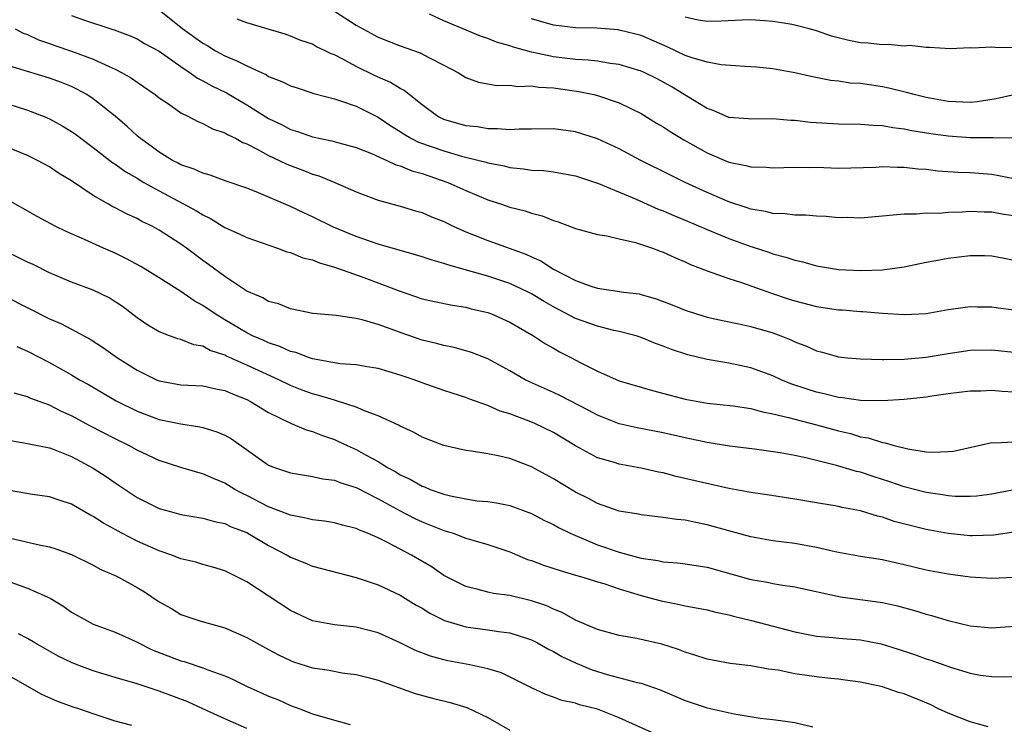
# Model space of a CAD drawing. Units: inches. Extents: x 2622000 to 2625000, y 1503000 to 1506000.
# Drawn here: x 2622106 to 2622196, y 1503794 to 1503858 of the extents above; entities that cross this region are included whole.
import ezdxf

# ---------------------------------------------------------------- set-up
doc = ezdxf.new("R2010")
doc.units = ezdxf.units.IN
doc.header["$MEASUREMENT"] = 0
doc.layers.add('LD26221503_2ft', color=133, linetype='Continuous')

msp = doc.modelspace()

# ---------------------------------------------------------------- linework, layer by layer
at = {"layer": 'LD26221503_2ft'}
for points, elevation in [([(2622111, 1503858.232), (2622112.211, 1503857.789), (2622114.596, 1503857), (2622114.914, 1503856.914), (2622116.364, 1503856.365), (2622117, 1503856.078), (2622117.678, 1503855.678), (2622119, 1503854.951), (2622121, 1503853.561), (2622121.851, 1503853), (2622122.514, 1503852.514), (2622123, 1503852.272), (2622123.808, 1503851.808), (2622125.155, 1503851.155), (2622127, 1503850.083), (2622129, 1503848.829), (2622130.237, 1503848.237), (2622131, 1503847.823), (2622131.634, 1503847.634), (2622133, 1503847.144), (2622134.779, 1503846.78), (2622135.405, 1503846.594), (2622137, 1503846.171), (2622138.373, 1503845.627), (2622139.788, 1503845), (2622140.604, 1503844.604), (2622141, 1503844.499), (2622142.054, 1503844.054), (2622143, 1503843.797), (2622145.337, 1503843), (2622147, 1503842.243), (2622149, 1503841.398), (2622150.244, 1503841), (2622151, 1503840.739), (2622152.4, 1503840.399), (2622153, 1503840.183), (2622153.957, 1503839.957), (2622155, 1503839.52), (2622155.406, 1503839.406), (2622157, 1503838.807), (2622159, 1503838.25), (2622159.873, 1503838.127), (2622161, 1503837.841), (2622162.48, 1503837.52), (2622164.025, 1503837), (2622164.728, 1503836.728), (2622165, 1503836.641), (2622166.113, 1503836.113), (2622167, 1503835.747), (2622167.504, 1503835.504), (2622169, 1503834.936), (2622171, 1503834.222), (2622172.142, 1503833.859), (2622174.884, 1503832.884), (2622176.391, 1503832.391), (2622177, 1503832.199), (2622179, 1503831.681), (2622181, 1503831.381), (2622181.364, 1503831.365), (2622183, 1503831.234), (2622183.23, 1503831.23), (2622185, 1503831.081), (2622187, 1503830.944), (2622189, 1503831.045), (2622191, 1503831.41), (2622191.46, 1503831.46), (2622193, 1503831.683), (2622193.655, 1503831.655), (2622195, 1503831.65), (2622195.552, 1503831.552), (2622197, 1503831.369)], 8014), ([(2622119, 1503858.73), (2622121.171, 1503857), (2622123, 1503855.694), (2622123.447, 1503855.447), (2622124.167, 1503855), (2622125, 1503854.533), (2622126.093, 1503854.093), (2622127, 1503853.615), (2622128.797, 1503852.797), (2622129, 1503852.666), (2622130.212, 1503852.212), (2622131, 1503851.801), (2622131.613, 1503851.613), (2622133.112, 1503851.112), (2622135, 1503850.609), (2622135.556, 1503850.444), (2622137, 1503849.938), (2622139, 1503848.953), (2622140.159, 1503848.159), (2622141, 1503847.642), (2622141.38, 1503847.38), (2622142.047, 1503847), (2622142.673, 1503846.674), (2622145, 1503845.863), (2622146.6, 1503845.4), (2622148.216, 1503845), (2622148.835, 1503844.835), (2622149, 1503844.775), (2622150.493, 1503844.493), (2622151, 1503844.355), (2622152.246, 1503844.246), (2622153, 1503844.121), (2622154.068, 1503844.068), (2622155, 1503843.947), (2622155.82, 1503843.82), (2622157, 1503843.586), (2622159.098, 1503842.902), (2622162.548, 1503841.452), (2622164.557, 1503840.557), (2622165, 1503840.397), (2622165.972, 1503839.971), (2622167, 1503839.561), (2622169, 1503838.709), (2622171, 1503837.888), (2622173, 1503837.162), (2622173.13, 1503837.131), (2622174.626, 1503836.626), (2622175, 1503836.487), (2622176.188, 1503836.188), (2622177, 1503835.895), (2622177.751, 1503835.751), (2622179, 1503835.383), (2622181, 1503835.05), (2622183.044, 1503834.956), (2622185, 1503835.029), (2622187, 1503835.31), (2622189, 1503835.73), (2622189.877, 1503835.877), (2622191, 1503836.093), (2622193, 1503836.317), (2622194.318, 1503836.318), (2622195, 1503836.294), (2622196.099, 1503836.099), (2622197, 1503835.917)], 8016), ([(2622135, 1503858.609), (2622137, 1503857.33), (2622139, 1503856.241), (2622141, 1503855.441), (2622142.813, 1503854.813), (2622143.626, 1503854.374), (2622145, 1503853.69), (2622146.315, 1503853), (2622147, 1503852.566), (2622148.138, 1503852.138), (2622149, 1503851.972), (2622149.833, 1503851.833), (2622151, 1503851.857), (2622151.742, 1503851.742), (2622153, 1503851.788), (2622153.67, 1503851.67), (2622155, 1503851.618), (2622157.296, 1503851.296), (2622158.669, 1503851), (2622159, 1503850.916), (2622161, 1503850.238), (2622163, 1503849.278), (2622164.399, 1503848.399), (2622165, 1503848.05), (2622165.626, 1503847.626), (2622166.873, 1503846.872), (2622169, 1503845.701), (2622171, 1503844.856), (2622172.547, 1503844.547), (2622173, 1503844.402), (2622174.386, 1503844.386), (2622175, 1503844.324), (2622177, 1503844.395), (2622178.369, 1503844.369), (2622179, 1503844.373), (2622181, 1503844.304), (2622184.39, 1503844.39), (2622185, 1503844.434), (2622186.372, 1503844.372), (2622187, 1503844.384), (2622188.232, 1503844.232), (2622189, 1503844.189), (2622190.057, 1503844.057), (2622191.926, 1503843.926), (2622193, 1503843.885), (2622195, 1503843.735), (2622195.638, 1503843.638), (2622197, 1503843.344)], 8020), ([(2622197.036, 1503847.036), (2622195.067, 1503847.067), (2622193, 1503847.062), (2622191, 1503847.21), (2622189.43, 1503847.43), (2622187.701, 1503847.701), (2622187, 1503847.849), (2622185.963, 1503847.963), (2622185, 1503848.145), (2622184.174, 1503848.174), (2622183, 1503848.29), (2622181, 1503848.322), (2622178.455, 1503848.455), (2622177, 1503848.637), (2622176.638, 1503848.638), (2622175, 1503848.786), (2622173, 1503848.758), (2622172.787, 1503848.787), (2622171, 1503848.928), (2622169.553, 1503849.553), (2622169, 1503849.737), (2622167.151, 1503850.849), (2622165.73, 1503851.73), (2622164.437, 1503852.436), (2622163.328, 1503853), (2622163, 1503853.148), (2622161, 1503853.746), (2622160.163, 1503853.837), (2622159, 1503854.04), (2622158.156, 1503854.156), (2622157, 1503854.213), (2622155, 1503854.454), (2622153, 1503854.878), (2622151.334, 1503855.334), (2622151, 1503855.462), (2622149.787, 1503855.787), (2622149, 1503856.114), (2622148.334, 1503856.334), (2622145, 1503857.735), (2622143.664, 1503858.337)], 8022), ([(2622197, 1503855.265), (2622195.288, 1503855.288), (2622195, 1503855.341), (2622193.223, 1503855.223), (2622193, 1503855.261), (2622191.189, 1503855.189), (2622189.307, 1503855.307), (2622189, 1503855.293), (2622187.467, 1503855.467), (2622187, 1503855.431), (2622185.571, 1503855.571), (2622185, 1503855.534), (2622183.695, 1503855.695), (2622183, 1503855.732), (2622181.948, 1503855.948), (2622180.346, 1503856.346), (2622179, 1503856.818), (2622178.331, 1503857), (2622177, 1503857.327), (2622176.585, 1503857.415), (2622175, 1503857.664), (2622174.257, 1503857.743), (2622173, 1503857.813), (2622172.204, 1503857.796), (2622170.301, 1503857.699), (2622169, 1503857.658), (2622168.199, 1503857.801), (2622167, 1503858.065)], 8026), ([(2622197, 1503839.938), (2622196.07, 1503840.07), (2622195, 1503840.274), (2622194.275, 1503840.275), (2622193, 1503840.335), (2622192.275, 1503840.275), (2622191, 1503840.24), (2622190.175, 1503840.175), (2622189, 1503840.176), (2622188.105, 1503840.105), (2622187, 1503840.114), (2622185.995, 1503839.995), (2622185, 1503839.928), (2622183, 1503839.742), (2622181.781, 1503839.781), (2622181, 1503839.771), (2622179.876, 1503839.876), (2622179, 1503839.912), (2622178.002, 1503840.002), (2622177, 1503840.009), (2622176.134, 1503840.135), (2622175, 1503840.162), (2622174.342, 1503840.342), (2622173, 1503840.552), (2622172.674, 1503840.674), (2622171, 1503841.22), (2622169, 1503842.086), (2622167.021, 1503843), (2622165.656, 1503843.656), (2622162.971, 1503845), (2622161, 1503846.062), (2622159, 1503846.969), (2622157, 1503847.598), (2622155, 1503847.873), (2622153, 1503847.846), (2622151.848, 1503847.848), (2622151, 1503847.786), (2622149.889, 1503847.889), (2622149, 1503847.875), (2622148.048, 1503848.049), (2622147, 1503848.153), (2622145, 1503848.731), (2622144.811, 1503848.811), (2622144.448, 1503849), (2622143, 1503850.06), (2622141.815, 1503851), (2622141.378, 1503851.378), (2622141, 1503851.559), (2622140.121, 1503852.121), (2622138.724, 1503852.724), (2622137, 1503853.564), (2622135.758, 1503854.241), (2622135, 1503854.62), (2622134.718, 1503854.718), (2622134.168, 1503855), (2622133.372, 1503855.372), (2622133, 1503855.591), (2622131.945, 1503855.945), (2622131, 1503856.341), (2622130.507, 1503856.507), (2622127, 1503857.536), (2622126.125, 1503857.875)], 8018), ([(2622197, 1503850.977), (2622195.38, 1503850.62), (2622193.655, 1503850.345), (2622193, 1503850.291), (2622191.668, 1503850.331), (2622191, 1503850.379), (2622189, 1503850.738), (2622187.898, 1503851), (2622187.204, 1503851.204), (2622185.596, 1503851.596), (2622185, 1503851.713), (2622183, 1503852.001), (2622182.061, 1503852.06), (2622181, 1503852.222), (2622180.294, 1503852.294), (2622178.623, 1503852.623), (2622177, 1503852.985), (2622175, 1503853.355), (2622173.508, 1503853.508), (2622173, 1503853.547), (2622172.448, 1503853.551), (2622170.28, 1503853.72), (2622169, 1503853.957), (2622167.649, 1503854.351), (2622167, 1503854.583), (2622165.35, 1503855.35), (2622163, 1503856.387), (2622162.519, 1503856.519), (2622161, 1503856.891), (2622160.901, 1503856.902), (2622158.95, 1503857.05), (2622157, 1503857.091), (2622155, 1503857.323), (2622153, 1503857.915)], 8024), ([(2622105.881, 1503857), (2622106.615, 1503856.615), (2622107, 1503856.472), (2622108.001, 1503856.001), (2622109, 1503855.675), (2622109.485, 1503855.485), (2622111, 1503854.966), (2622113, 1503854.221), (2622114.449, 1503853.551), (2622115, 1503853.328), (2622115.645, 1503853), (2622116.501, 1503852.501), (2622117, 1503852.142), (2622118.66, 1503851), (2622119, 1503850.722), (2622119.85, 1503850.15), (2622121, 1503849.338), (2622121.699, 1503849), (2622122.545, 1503848.545), (2622123, 1503848.375), (2622123.885, 1503847.885), (2622125, 1503847.529), (2622125.321, 1503847.321), (2622126.026, 1503847), (2622126.647, 1503846.647), (2622127, 1503846.525), (2622127.961, 1503846.039), (2622129, 1503845.453), (2622129.975, 1503845), (2622130.653, 1503844.652), (2622132.111, 1503844.111), (2622133, 1503843.756), (2622133.589, 1503843.589), (2622135.038, 1503843), (2622137, 1503842.138), (2622139, 1503841.388), (2622141, 1503840.841), (2622142.405, 1503840.405), (2622143, 1503840.239), (2622143.857, 1503839.857), (2622145, 1503839.416), (2622145.844, 1503839), (2622147, 1503838.481), (2622147.839, 1503838.16), (2622149, 1503837.687), (2622149.517, 1503837.517), (2622152.457, 1503836.457), (2622153, 1503836.197), (2622153.835, 1503835.835), (2622155, 1503835.097), (2622157, 1503834.055), (2622158.496, 1503833.504), (2622159, 1503833.35), (2622161.42, 1503833), (2622162.821, 1503832.821), (2622163, 1503832.781), (2622164.372, 1503832.372), (2622165.826, 1503831.826), (2622167, 1503831.343), (2622168.045, 1503831), (2622169, 1503830.713), (2622170.4, 1503830.401), (2622171.898, 1503830.102), (2622173, 1503829.851), (2622175, 1503829.265), (2622175.728, 1503829), (2622176.641, 1503828.641), (2622177, 1503828.464), (2622178.065, 1503828.065), (2622179, 1503827.627), (2622179.506, 1503827.507), (2622181, 1503827.085), (2622181.822, 1503827), (2622183, 1503826.892), (2622185, 1503826.844), (2622185.142, 1503826.858), (2622187, 1503826.872), (2622189, 1503827.064), (2622191, 1503827.405), (2622193, 1503827.686), (2622195, 1503827.72), (2622197, 1503827.515)], 8012), ([(2622197, 1503823.861), (2622195.93, 1503823.93), (2622195, 1503824.021), (2622193.972, 1503823.972), (2622193, 1503823.956), (2622191, 1503823.712), (2622189.507, 1503823.507), (2622189, 1503823.424), (2622187, 1503823.191), (2622185, 1503823.064), (2622183, 1503823.112), (2622181.353, 1503823.353), (2622181, 1503823.378), (2622179.704, 1503823.704), (2622179, 1503823.853), (2622178.127, 1503824.126), (2622176.641, 1503824.641), (2622175.781, 1503825), (2622175, 1503825.365), (2622173, 1503826.097), (2622171, 1503826.523), (2622169, 1503826.845), (2622167.257, 1503827.258), (2622165.755, 1503827.756), (2622165, 1503828.069), (2622164.314, 1503828.314), (2622163, 1503828.851), (2622162.532, 1503829), (2622161, 1503829.402), (2622160.498, 1503829.502), (2622159, 1503829.871), (2622157, 1503830.59), (2622155, 1503831.657), (2622154.143, 1503832.143), (2622153, 1503832.836), (2622152.677, 1503833), (2622151, 1503833.778), (2622149, 1503834.448), (2622145.433, 1503835.433), (2622145, 1503835.6), (2622143.911, 1503835.911), (2622143, 1503836.222), (2622142.405, 1503836.405), (2622141, 1503836.782), (2622139, 1503837.354), (2622137, 1503838.053), (2622134.914, 1503838.914), (2622133, 1503839.853), (2622132.21, 1503840.21), (2622131, 1503840.799), (2622127.87, 1503842.13), (2622127, 1503842.46), (2622125.122, 1503843.122), (2622123.663, 1503843.663), (2622123, 1503843.833), (2622122.212, 1503844.212), (2622121, 1503844.594), (2622120.743, 1503844.743), (2622120.226, 1503845), (2622119, 1503845.751), (2622118.293, 1503846.293), (2622117.296, 1503847), (2622117, 1503847.254), (2622116.106, 1503848.106), (2622115, 1503849.037), (2622113, 1503850.613), (2622112.398, 1503851), (2622111.497, 1503851.497), (2622111, 1503851.728), (2622110.1, 1503852.101), (2622109, 1503852.504), (2622105, 1503853.725)], 8010), ([(2622103.201, 1503850.799), (2622107, 1503849.581), (2622108.514, 1503849), (2622109, 1503848.791), (2622110.156, 1503848.156), (2622111, 1503847.649), (2622111.382, 1503847.382), (2622113, 1503846.184), (2622114.787, 1503844.787), (2622115, 1503844.657), (2622115.958, 1503843.958), (2622117, 1503843.37), (2622117.609, 1503843), (2622119, 1503842.216), (2622122.407, 1503840.407), (2622123, 1503840.025), (2622123.702, 1503839.702), (2622125, 1503838.896), (2622126.316, 1503838.316), (2622127, 1503837.969), (2622129.803, 1503837), (2622130.674, 1503836.674), (2622131, 1503836.593), (2622132.128, 1503836.128), (2622133, 1503835.927), (2622133.65, 1503835.65), (2622135, 1503835.276), (2622135.793, 1503835), (2622137.676, 1503834.323), (2622140.899, 1503833.101), (2622143, 1503832.392), (2622144.128, 1503832.128), (2622145.787, 1503831.787), (2622147, 1503831.607), (2622147.479, 1503831.479), (2622149, 1503831.121), (2622149.321, 1503831), (2622151, 1503830.247), (2622153.17, 1503829), (2622154.264, 1503828.263), (2622155, 1503827.873), (2622155.553, 1503827.553), (2622156.645, 1503827), (2622157.417, 1503826.583), (2622159, 1503825.766), (2622161, 1503824.899), (2622164.016, 1503824.016), (2622167, 1503823.237), (2622169, 1503822.871), (2622171.383, 1503822.617), (2622173, 1503822.366), (2622174.067, 1503822.067), (2622175, 1503821.905), (2622176.432, 1503821.568), (2622177, 1503821.398), (2622179, 1503820.882), (2622181, 1503820.337), (2622182.087, 1503820.087), (2622183, 1503819.804), (2622183.691, 1503819.692), (2622185, 1503819.272), (2622185.25, 1503819.25), (2622186.079, 1503819), (2622187.311, 1503818.689), (2622189, 1503818.436), (2622189.613, 1503818.387), (2622191, 1503818.446), (2622191.502, 1503818.498), (2622195, 1503819.263), (2622195.254, 1503819.254), (2622197, 1503819.346)], 8008), ([(2622197, 1503814.959), (2622195, 1503814.568), (2622193.615, 1503814.385), (2622193, 1503814.336), (2622191.642, 1503814.358), (2622191, 1503814.406), (2622190.496, 1503814.496), (2622189, 1503814.705), (2622187, 1503815.242), (2622185.696, 1503815.696), (2622184.17, 1503816.17), (2622183, 1503816.557), (2622182.636, 1503816.636), (2622180.813, 1503817.187), (2622178.148, 1503817.851), (2622177, 1503818.084), (2622175.669, 1503818.331), (2622173.346, 1503818.654), (2622171.058, 1503818.942), (2622169, 1503819.266), (2622167.579, 1503819.579), (2622167, 1503819.691), (2622165, 1503820.153), (2622162.614, 1503820.615), (2622160.986, 1503820.986), (2622159, 1503821.768), (2622158.203, 1503822.203), (2622155.57, 1503823.57), (2622155, 1503823.838), (2622152.798, 1503824.798), (2622152.393, 1503825), (2622151, 1503825.8), (2622149, 1503826.904), (2622147.497, 1503827.496), (2622145.942, 1503827.942), (2622145, 1503828.12), (2622144.318, 1503828.318), (2622143, 1503828.623), (2622141, 1503829.302), (2622140.504, 1503829.496), (2622139, 1503830.03), (2622137.537, 1503830.463), (2622137, 1503830.574), (2622135.152, 1503830.848), (2622133.044, 1503831.044), (2622131, 1503831.47), (2622129.912, 1503831.912), (2622129, 1503832.139), (2622128.464, 1503832.464), (2622127, 1503833.076), (2622125, 1503834.414), (2622123.519, 1503835.519), (2622123, 1503835.878), (2622121.521, 1503837), (2622121, 1503837.37), (2622119, 1503838.653), (2622118.36, 1503839), (2622117.438, 1503839.438), (2622117, 1503839.691), (2622116.092, 1503840.092), (2622115, 1503840.675), (2622114.778, 1503840.778), (2622114.389, 1503841), (2622113, 1503841.797), (2622111, 1503843.142), (2622109.84, 1503843.84), (2622109, 1503844.403), (2622107.919, 1503845), (2622107, 1503845.453), (2622105, 1503846.272)], 8006), ([(2622197, 1503811.102), (2622195.161, 1503810.839), (2622193.227, 1503810.773), (2622193, 1503810.779), (2622191, 1503810.983), (2622189, 1503811.346), (2622187.669, 1503811.669), (2622186.086, 1503812.086), (2622185, 1503812.468), (2622184.559, 1503812.558), (2622183, 1503813.042), (2622181.339, 1503813.339), (2622181, 1503813.428), (2622180.472, 1503813.529), (2622179, 1503813.763), (2622177, 1503814.109), (2622174.503, 1503814.503), (2622173, 1503814.712), (2622171, 1503815.09), (2622166.19, 1503816.19), (2622165, 1503816.506), (2622164.582, 1503816.582), (2622163, 1503816.949), (2622161, 1503817.301), (2622160.551, 1503817.449), (2622159, 1503817.887), (2622157, 1503818.978), (2622155, 1503820.173), (2622153.291, 1503821), (2622152.787, 1503821.213), (2622151, 1503821.881), (2622150.137, 1503822.137), (2622149, 1503822.664), (2622147.265, 1503823.265), (2622147, 1503823.377), (2622145.76, 1503823.761), (2622145, 1503824.016), (2622143, 1503824.724), (2622142.267, 1503825), (2622141, 1503825.429), (2622139, 1503826.025), (2622137.796, 1503826.204), (2622137, 1503826.362), (2622135.539, 1503826.461), (2622133, 1503826.905), (2622132.716, 1503827), (2622131.478, 1503827.478), (2622131, 1503827.587), (2622130.03, 1503828.03), (2622129, 1503828.368), (2622128.568, 1503828.568), (2622127.543, 1503829), (2622127, 1503829.267), (2622125, 1503830.449), (2622124.109, 1503831), (2622123, 1503831.778), (2622122.203, 1503832.203), (2622121, 1503833.042), (2622119, 1503834.308), (2622117.336, 1503835.336), (2622116.038, 1503836.038), (2622115, 1503836.533), (2622113.94, 1503837), (2622112.203, 1503837.797), (2622110.526, 1503838.526), (2622109.533, 1503839), (2622107.879, 1503839.879), (2622105, 1503841.516)], 8004), ([(2622197, 1503806.971), (2622195, 1503806.868), (2622193, 1503807.003), (2622191, 1503807.256), (2622189, 1503807.636), (2622187, 1503808.134), (2622185, 1503808.578), (2622183, 1503808.892), (2622181, 1503809.257), (2622180.682, 1503809.318), (2622179, 1503809.71), (2622177, 1503810.072), (2622175, 1503810.319), (2622173, 1503810.661), (2622171, 1503811.208), (2622169, 1503811.781), (2622167.969, 1503811.969), (2622167, 1503812.191), (2622166.253, 1503812.253), (2622165, 1503812.443), (2622163, 1503812.672), (2622162.734, 1503812.734), (2622160.972, 1503813.028), (2622159, 1503813.722), (2622158.181, 1503814.181), (2622157, 1503814.757), (2622155, 1503815.976), (2622153, 1503817.063), (2622151, 1503817.807), (2622149.942, 1503818.058), (2622149, 1503818.231), (2622147.512, 1503818.488), (2622147, 1503818.541), (2622145, 1503818.994), (2622143, 1503819.774), (2622142.217, 1503820.217), (2622141, 1503820.764), (2622140.858, 1503820.858), (2622139, 1503821.703), (2622137.895, 1503822.105), (2622137, 1503822.504), (2622135.113, 1503823.113), (2622135, 1503823.131), (2622133.575, 1503823.575), (2622133, 1503823.713), (2622132.062, 1503824.061), (2622131, 1503824.472), (2622129.93, 1503825), (2622127, 1503826.342), (2622125.16, 1503827.16), (2622125, 1503827.247), (2622123.668, 1503827.668), (2622123, 1503828.051), (2622122.172, 1503828.172), (2622121, 1503828.66), (2622120.727, 1503828.727), (2622119.951, 1503829), (2622119, 1503829.366), (2622117.991, 1503829.991), (2622117, 1503830.656), (2622115.666, 1503831.666), (2622115, 1503832.115), (2622114.458, 1503832.458), (2622113, 1503833.17), (2622111, 1503833.909), (2622109, 1503834.755), (2622107.504, 1503835.504), (2622107, 1503835.73), (2622104.819, 1503836.819)], 8002), ([(2622105, 1503832.594), (2622109, 1503830.556), (2622110.093, 1503830.093), (2622112.711, 1503828.711), (2622113.924, 1503827.924), (2622115.221, 1503827), (2622117, 1503825.858), (2622118.763, 1503825), (2622119, 1503824.898), (2622121, 1503824.548), (2622123, 1503824.443), (2622124.181, 1503824.181), (2622125, 1503824.023), (2622125.702, 1503823.702), (2622127, 1503823.185), (2622127.358, 1503823), (2622129, 1503821.999), (2622131, 1503821.035), (2622132.423, 1503820.423), (2622133, 1503820.264), (2622133.907, 1503819.908), (2622135, 1503819.539), (2622135.381, 1503819.381), (2622136.174, 1503819), (2622137, 1503818.635), (2622137.84, 1503818.16), (2622139, 1503817.536), (2622139.853, 1503817), (2622140.592, 1503816.592), (2622141, 1503816.333), (2622141.918, 1503815.918), (2622143, 1503815.292), (2622143.224, 1503815.224), (2622143.746, 1503815), (2622145, 1503814.563), (2622145.591, 1503814.409), (2622147, 1503814.125), (2622148.034, 1503813.966), (2622149, 1503813.885), (2622149.782, 1503813.782), (2622151, 1503813.533), (2622153, 1503812.798), (2622154.174, 1503812.174), (2622155, 1503811.792), (2622155.496, 1503811.496), (2622156.527, 1503811), (2622159, 1503809.948), (2622161, 1503809.262), (2622163, 1503808.732), (2622164.52, 1503808.52), (2622165, 1503808.404), (2622166.301, 1503808.301), (2622167, 1503808.209), (2622169, 1503807.898), (2622173, 1503806.793), (2622174.532, 1503806.532), (2622175, 1503806.428), (2622175.7, 1503806.3), (2622177, 1503806.128), (2622181.192, 1503805.193), (2622185, 1503804.673), (2622186.372, 1503804.372), (2622187.94, 1503803.94), (2622189, 1503803.606), (2622189.49, 1503803.49), (2622191, 1503803.03), (2622193, 1503802.556), (2622195, 1503802.38), (2622197, 1503802.53)], 8000), ([(2622106.021, 1503828.021), (2622107, 1503827.603), (2622109, 1503826.565), (2622111, 1503825.449), (2622111.753, 1503825), (2622112.556, 1503824.556), (2622115.08, 1503823.08), (2622117, 1503822.125), (2622119, 1503821.379), (2622121, 1503820.967), (2622122.714, 1503820.714), (2622123, 1503820.641), (2622124.261, 1503820.261), (2622125, 1503819.936), (2622125.598, 1503819.598), (2622129, 1503817.216), (2622129.536, 1503817), (2622130.644, 1503816.644), (2622131, 1503816.509), (2622132.284, 1503816.284), (2622133, 1503816.19), (2622133.953, 1503815.953), (2622135, 1503815.827), (2622135.584, 1503815.584), (2622137, 1503815.172), (2622139, 1503814.153), (2622141, 1503813.047), (2622142.35, 1503812.35), (2622143, 1503812.053), (2622145, 1503811.254), (2622145.203, 1503811.203), (2622145.835, 1503811), (2622147, 1503810.559), (2622147.636, 1503810.364), (2622149, 1503809.98), (2622149.745, 1503809.745), (2622151, 1503809.304), (2622152.619, 1503808.619), (2622153, 1503808.5), (2622154.092, 1503808.092), (2622155.591, 1503807.591), (2622157, 1503807.189), (2622157.137, 1503807.138), (2622157.656, 1503807), (2622159, 1503806.577), (2622159.59, 1503806.41), (2622161, 1503805.936), (2622163, 1503805.323), (2622164.229, 1503805), (2622164.824, 1503804.825), (2622166.503, 1503804.503), (2622167, 1503804.384), (2622168.179, 1503804.179), (2622169, 1503804.011), (2622169.801, 1503803.801), (2622171, 1503803.553), (2622171.432, 1503803.432), (2622173.049, 1503803.049), (2622177, 1503802.021), (2622179, 1503801.618), (2622180.506, 1503801.494), (2622181, 1503801.431), (2622183, 1503801.283), (2622184.906, 1503800.906), (2622186.433, 1503800.433), (2622187.937, 1503799.936), (2622189, 1503799.55), (2622189.42, 1503799.42), (2622191.22, 1503798.78), (2622193, 1503798.24), (2622193.935, 1503798.065), (2622195, 1503797.921), (2622196.089, 1503797.911), (2622197, 1503797.948)], 7998), ([(2622194.65, 1503793.35), (2622193, 1503793.812), (2622191, 1503794.589), (2622190.12, 1503795), (2622189.376, 1503795.375), (2622187, 1503796.343), (2622186.464, 1503796.464), (2622185, 1503796.988), (2622183, 1503797.415), (2622181.606, 1503797.606), (2622181, 1503797.679), (2622180.255, 1503797.745), (2622179, 1503797.896), (2622177, 1503798.188), (2622175.497, 1503798.503), (2622174.608, 1503798.609), (2622173, 1503798.905), (2622171.114, 1503799.114), (2622169, 1503799.503), (2622167.893, 1503799.893), (2622167, 1503800.146), (2622166.395, 1503800.395), (2622164.871, 1503800.871), (2622162.593, 1503801.407), (2622161, 1503801.683), (2622159, 1503802.208), (2622157, 1503803.065), (2622155.784, 1503803.784), (2622155, 1503804.081), (2622154.378, 1503804.378), (2622153, 1503804.842), (2622151, 1503805.314), (2622149.518, 1503805.518), (2622149, 1503805.641), (2622148.117, 1503805.883), (2622147, 1503806.142), (2622145, 1503807.147), (2622143.911, 1503807.911), (2622142.048, 1503809), (2622139.84, 1503810.16), (2622139, 1503810.572), (2622138.031, 1503811), (2622137.291, 1503811.291), (2622137, 1503811.444), (2622135.745, 1503811.745), (2622135, 1503811.944), (2622134.094, 1503812.094), (2622133, 1503812.211), (2622132.389, 1503812.389), (2622131, 1503812.642), (2622130.755, 1503812.755), (2622129, 1503813.421), (2622127, 1503814.437), (2622126.61, 1503814.61), (2622125.919, 1503815), (2622125, 1503815.571), (2622123.982, 1503815.982), (2622123, 1503816.423), (2622122.532, 1503816.533), (2622120.993, 1503816.993), (2622119, 1503817.647), (2622117, 1503818.583), (2622116.249, 1503819), (2622115, 1503819.605), (2622112.753, 1503820.753), (2622111, 1503821.704), (2622110.103, 1503822.103), (2622109, 1503822.672), (2622107.302, 1503823.302), (2622107, 1503823.449), (2622105.772, 1503823.772)], 7996), ([(2622105.45, 1503819.45), (2622107, 1503819.199), (2622107.151, 1503819.151), (2622109, 1503818.786), (2622109.335, 1503818.665), (2622111, 1503817.989), (2622113, 1503816.95), (2622114.181, 1503816.181), (2622115, 1503815.608), (2622117, 1503814.273), (2622119, 1503813.262), (2622119.924, 1503813), (2622121, 1503812.718), (2622123, 1503812.389), (2622124.067, 1503812.067), (2622125, 1503811.874), (2622125.584, 1503811.584), (2622127, 1503811.054), (2622127.108, 1503811), (2622129, 1503809.895), (2622130.703, 1503809), (2622131, 1503808.817), (2622132.298, 1503808.298), (2622133, 1503808), (2622137, 1503806.964), (2622139, 1503806.289), (2622141, 1503805.365), (2622142.455, 1503804.455), (2622143, 1503804.155), (2622143.704, 1503803.704), (2622145.055, 1503803.055), (2622147, 1503802.48), (2622149, 1503802.196), (2622149.965, 1503802.035), (2622151, 1503801.906), (2622152.612, 1503801.389), (2622153, 1503801.282), (2622153.547, 1503801), (2622154.468, 1503800.468), (2622155, 1503800.211), (2622155.764, 1503799.764), (2622157, 1503799.171), (2622158.533, 1503798.533), (2622159.882, 1503798.118), (2622162.613, 1503797.387), (2622163, 1503797.313), (2622164.716, 1503796.717), (2622167, 1503795.761), (2622169, 1503795.087), (2622171.482, 1503794.518), (2622173.859, 1503794.141), (2622175, 1503794.019), (2622176.147, 1503793.853), (2622177, 1503793.75), (2622178.668, 1503793.333)], 7994), ([(2622164.564, 1503792.563), (2622161, 1503794.155), (2622159, 1503794.943), (2622157.362, 1503795.362), (2622157, 1503795.503), (2622155.754, 1503795.754), (2622155, 1503796.065), (2622154.282, 1503796.282), (2622153, 1503796.894), (2622150.258, 1503798.259), (2622149, 1503798.645), (2622147.365, 1503799), (2622145.363, 1503799.363), (2622145, 1503799.447), (2622143.785, 1503799.785), (2622142.346, 1503800.346), (2622141, 1503801.008), (2622139, 1503801.928), (2622137, 1503802.443), (2622135, 1503802.648), (2622133, 1503803.007), (2622131, 1503803.969), (2622127, 1503806.567), (2622126.164, 1503807), (2622125, 1503807.572), (2622123.916, 1503807.916), (2622123, 1503808.163), (2622122.357, 1503808.357), (2622121, 1503808.676), (2622120.167, 1503809), (2622119, 1503809.385), (2622117, 1503810.272), (2622115.604, 1503811), (2622113.923, 1503811.923), (2622113, 1503812.529), (2622112.681, 1503812.681), (2622111, 1503813.638), (2622109.979, 1503813.979), (2622109, 1503814.332), (2622107.459, 1503814.541), (2622105, 1503814.945)], 7992), ([(2622105.436, 1503810.564), (2622108.069, 1503809.931), (2622109, 1503809.755), (2622109.573, 1503809.573), (2622111, 1503809.055), (2622113, 1503808.088), (2622113.702, 1503807.702), (2622115, 1503807.151), (2622115.303, 1503807), (2622117, 1503806.061), (2622117.663, 1503805.663), (2622119, 1503804.759), (2622120.126, 1503804.126), (2622121, 1503803.587), (2622122.715, 1503803), (2622125, 1503802.37), (2622127, 1503801.498), (2622127.88, 1503801), (2622129, 1503800.411), (2622129.899, 1503799.899), (2622131, 1503799.388), (2622131.279, 1503799.279), (2622133, 1503798.735), (2622134.512, 1503798.513), (2622135.721, 1503798.279), (2622137, 1503798.12), (2622138.191, 1503797.809), (2622139, 1503797.587), (2622142.381, 1503796.381), (2622143.955, 1503795.955), (2622145.558, 1503795.557), (2622147.095, 1503795.095), (2622149, 1503794.182), (2622151, 1503793.031)], 7990), ([(2622105.467, 1503806.534), (2622107, 1503805.982), (2622109.071, 1503805.071), (2622110.314, 1503804.314), (2622111, 1503803.809), (2622112.441, 1503803), (2622113, 1503802.723), (2622115, 1503801.968), (2622116.883, 1503801.117), (2622118.382, 1503800.382), (2622121, 1503799.372), (2622121.296, 1503799.296), (2622123, 1503798.725), (2622123.465, 1503798.535), (2622125, 1503797.986), (2622125.692, 1503797.692), (2622127.094, 1503797), (2622128.42, 1503796.42), (2622129, 1503796.148), (2622129.827, 1503795.827), (2622131, 1503795.299), (2622131.855, 1503795), (2622133, 1503794.544), (2622135, 1503793.948), (2622136.436, 1503793.564)], 7988), ([(2622127, 1503793.195), (2622125, 1503794.083), (2622123.007, 1503795), (2622121.614, 1503795.614), (2622119, 1503796.601), (2622117, 1503797.256), (2622115, 1503797.843), (2622113, 1503798.453), (2622111.524, 1503799), (2622111, 1503799.219), (2622109.796, 1503799.796), (2622107.668, 1503801), (2622107, 1503801.408), (2622106.163, 1503801.837)], 7986), ([(2622116.523, 1503793.476), (2622115, 1503793.861), (2622113, 1503794.528), (2622111.697, 1503795), (2622111.154, 1503795.154), (2622109.685, 1503795.685), (2622108.305, 1503796.305), (2622103.527, 1503799)], 7984)]:
    msp.add_lwpolyline(points, dxfattribs=dict(at, elevation=elevation))

doc.saveas('drawing.dxf')
